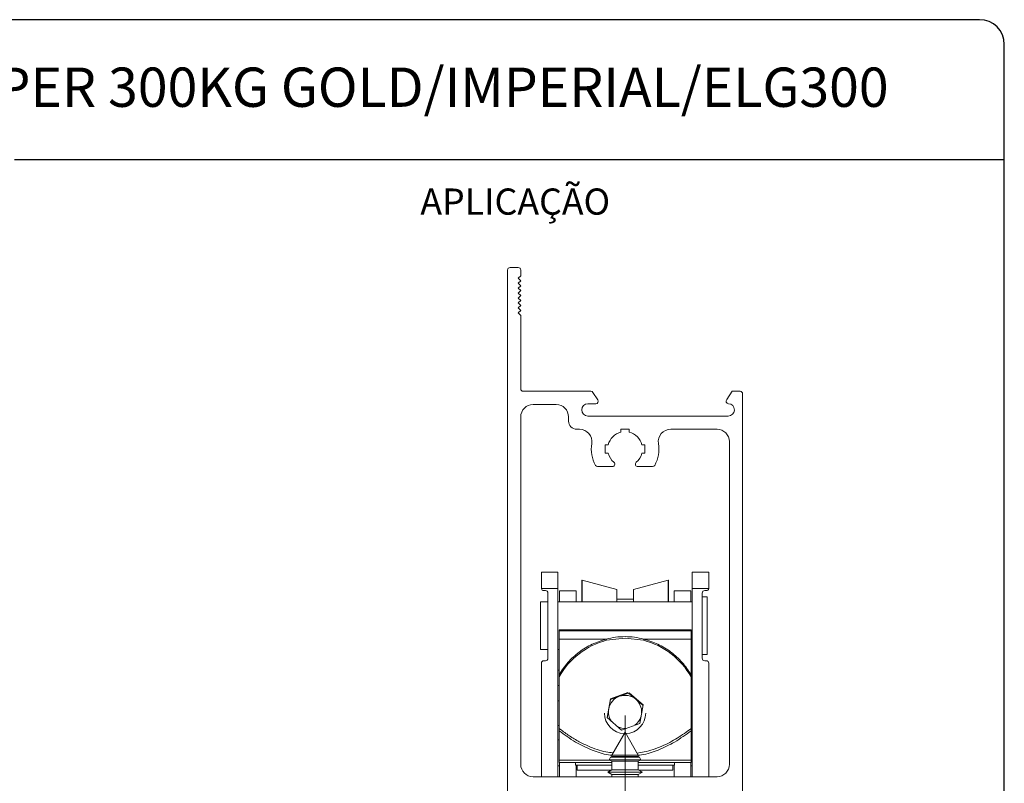
# Model space of a CAD drawing. Units: millimetres. Extents: x 10 to 4991, y -15 to 287.
# Drawn here: x 81 to 200, y 194 to 287 of the extents above; entities that cross this region are included whole.
import ezdxf

# ---------------------------------------------------------------- set-up
doc = ezdxf.new("R2010")
doc.units = ezdxf.units.MM
doc.linetypes.add('CENTERX2', pattern=[20.32, 12.7, -2.54, 2.54, -2.54])
doc.layers.add('DESENHO', color=179, linetype='Continuous', lineweight=15)
doc.layers.add('LAYOUT_', color=7, linetype='Continuous', lineweight=30)
doc.layers.add('TEXTOS_EM_PORTUGUES', color=7, linetype='Continuous')
doc.styles.add('SLDTEXTSTYLE0', font='TXT', dxfattribs={"width": 0.605})

msp = doc.modelspace()

# ---------------------------------------------------------------- linework, layer by layer
at = {"color": 7, "linetype": 'Continuous', "lineweight": 0}
for p, q in [((139.763, 256.67), (139.763, 157.27)), ((139.763, 256.67), (139.763, 256.67)), ((140.063, 256.97), (140.063, 256.97)), ((141.063, 256.97), (140.063, 256.97)), ((141.063, 256.97), (141.063, 256.97)), ((141.363, 256.67), (141.363, 256.67)), ((141.363, 255.97), (141.363, 256.67)), ((141.063, 255.67), (141.363, 255.97)), ((141.363, 255.37), (141.063, 255.67)), ((141.063, 255.07), (141.363, 255.37)), ((141.363, 254.77), (141.063, 255.07)), ((141.063, 254.47), (141.363, 254.77)), ((141.363, 254.17), (141.063, 254.47)), ((141.063, 253.87), (141.363, 254.17)), ((141.363, 253.57), (141.063, 253.87)), ((141.063, 253.27), (141.363, 253.57)), ((141.363, 252.97), (141.063, 253.27)), ((141.063, 252.67), (141.363, 252.97)), ((141.363, 252.37), (141.063, 252.67)), ((141.063, 252.07), (141.363, 252.37)), ((141.363, 251.77), (141.063, 252.07)), ((141.063, 251.47), (141.363, 251.77)), ((141.363, 251.17), (141.063, 251.47)), ((141.363, 242.27), (141.363, 251.17)), ((141.363, 242.27), (141.363, 242.27)), ((141.663, 241.97), (141.663, 241.97)), ((149.863, 241.97), (141.663, 241.97)), ((149.863, 241.97), (149.863, 241.97)), ((150.113, 241.837), (150.113, 241.836)), ((150.716, 240.931), (150.113, 241.837)), ((167.006, 241.97), (166.342, 240.974)), ((167.963, 241.97), (167.006, 241.97)), ((167.963, 241.97), (167.963, 241.97)), ((168.263, 241.67), (168.263, 241.67)), ((168.263, 157.27), (168.263, 241.67)), ((145.663, 240.37), (142.863, 240.37)), ((142.863, 240.37), (142.863, 240.37)), ((145.663, 240.37), (145.663, 240.37)), ((149.513, 240.47), (150.463, 240.47)), ((149.513, 240.47), (149.513, 240.47)), ((150.463, 240.47), (150.463, 240.47)), ((150.716, 240.931), (150.716, 240.931)), ((166.342, 240.974), (166.342, 240.973)), ((141.363, 238.87), (141.363, 238.87)), ((141.363, 238.87), (141.363, 196.77)), ((147.163, 238.37), (147.163, 238.87)), ((147.163, 238.87), (147.163, 238.87)), ((149.513, 238.97), (149.513, 238.97)), ((166.512, 238.97), (149.513, 238.97)), ((166.512, 238.97), (166.512, 238.97)), ((147.163, 238.37), (147.163, 238.37)), ((148.486, 237.37), (148.163, 237.37)), ((148.163, 237.37), (148.163, 237.37)), ((148.486, 237.37), (148.486, 237.37)), ((154.513, 237.37), (153.513, 237.37)), ((153.513, 237.37), (153.513, 237.01)), ((153.513, 237.01), (153.513, 237.01)), ((154.513, 237.01), (154.513, 237.37)), ((154.513, 237.01), (154.513, 237.01)), ((165.163, 237.37), (159.54, 237.37)), ((159.54, 237.37), (159.54, 237.37)), ((165.163, 237.37), (165.163, 237.37)), ((151.973, 235.47), (151.613, 235.47)), ((151.613, 235.47), (151.613, 234.47)), ((151.973, 235.47), (151.973, 235.47)), ((156.413, 235.47), (156.052, 235.47)), ((156.052, 235.47), (156.052, 235.47)), ((156.413, 234.47), (156.413, 235.47)), ((166.663, 196.77), (166.663, 235.87)), ((166.663, 235.87), (166.663, 235.87)), ((151.613, 234.47), (151.973, 234.47)), ((151.973, 234.47), (151.973, 234.47)), ((156.052, 234.47), (156.052, 234.47)), ((156.052, 234.47), (156.413, 234.47)), ((152.468, 232.838), (150.684, 232.838)), ((150.684, 232.838), (150.684, 232.838)), ((152.468, 232.838), (152.468, 232.838)), ((157.342, 232.838), (155.568, 232.838)), ((155.568, 232.838), (155.568, 232.838)), ((157.342, 232.838), (157.342, 232.838)), ((141.363, 196.77), (141.363, 196.77)), ((166.663, 196.77), (166.663, 196.77)), ((142.863, 195.27), (165.163, 195.27)), ((142.863, 195.27), (142.863, 195.27))]:
    msp.add_line(p, q, dxfattribs=at)
at = {"color": 7, "linetype": 'Continuous', "lineweight": 15}
for p, q in [((143.863, 220.07), (145.863, 220.07)), ((143.863, 218.12), (143.863, 220.07)), ((145.863, 218.07), (145.863, 220.07)), ((162.163, 220.07), (162.163, 218.07)), ((164.163, 220.07), (162.163, 220.07)), ((164.163, 220.07), (164.163, 218.12)), ((148.763, 216.47), (148.763, 219.078)), ((153.013, 217.956), (148.807, 219.083)), ((148.807, 216.47), (148.807, 219.083)), ((159.219, 219.083), (155.013, 217.956)), ((159.219, 219.083), (159.219, 216.47)), ((159.263, 219.078), (159.263, 216.47)), ((143.867, 218.07), (145.863, 218.07)), ((144.363, 217.82), (144.163, 217.82)), ((144.663, 209.62), (144.663, 217.52)), ((145.863, 195.27), (145.863, 218.07)), ((148.063, 217.795), (146.063, 217.795)), ((146.063, 217.795), (146.063, 216.47)), ((148.063, 217.795), (148.063, 216.47)), ((153.013, 217.956), (153.013, 216.47)), ((155.013, 217.956), (155.013, 216.47)), ((161.963, 217.795), (159.963, 217.795)), ((159.963, 217.795), (159.963, 216.47)), ((161.963, 217.795), (161.963, 216.47)), ((164.159, 218.07), (162.163, 218.07)), ((162.163, 218.07), (162.163, 195.27)), ((163.363, 217.52), (163.363, 209.62)), ((163.663, 217.82), (163.863, 217.82)), ((144.663, 216.47), (143.763, 216.47)), ((143.763, 216.47), (143.763, 210.903)), ((162.163, 216.47), (145.863, 216.47)), ((155.013, 216.795), (153.013, 216.795)), ((163.963, 217.07), (163.363, 217.07)), ((163.963, 217.07), (163.963, 210.351)), ((162.013, 213.047), (146.013, 213.047)), ((146.013, 212.94), (146.013, 213.047)), ((162.013, 212.94), (146.013, 212.94)), ((146.013, 211.933), (146.013, 212.94)), ((162.013, 213.047), (162.013, 212.94)), ((162.013, 212.94), (162.013, 211.933)), ((146.013, 211.933), (151.739, 211.933)), ((146.013, 207.642), (146.013, 211.933)), ((154.013, 212.037), (151.773, 211.796)), ((156.252, 211.796), (154.013, 212.037)), ((156.287, 211.933), (162.013, 211.933)), ((162.013, 211.933), (162.013, 207.642)), ((143.763, 210.903), (143.763, 210.67)), ((143.763, 210.67), (144.663, 210.67)), ((145.863, 210.67), (146.013, 210.67)), ((162.013, 210.67), (162.163, 210.67)), ((163.363, 210.07), (163.963, 210.07)), ((163.963, 210.351), (163.963, 210.07)), ((143.863, 195.27), (143.863, 209.02)), ((144.363, 209.32), (144.163, 209.32)), ((163.663, 209.32), (163.863, 209.32)), ((164.163, 209.02), (164.163, 195.27)), ((146.013, 208.195), (145.863, 208.195)), ((162.163, 208.195), (162.013, 208.195)), ((146.013, 206.331), (145.863, 206.331)), ((154.339, 205.458), (152.245, 204.713)), ((154.431, 205.402), (153.338, 205.012)), ((154.431, 205.402), (154.431, 205.444)), ((155.315, 204.65), (154.431, 205.402)), ((156.199, 203.988), (154.502, 205.431)), ((162.163, 206.331), (162.013, 206.331)), ((146.013, 204.47), (145.863, 204.47)), ((152.245, 204.713), (151.826, 202.431)), ((152.245, 204.623), (152.036, 203.482)), ((153.338, 205.012), (152.245, 204.623)), ((152.245, 204.623), (152.245, 204.713)), ((156.185, 203.911), (155.315, 204.65)), ((162.163, 204.47), (162.013, 204.47)), ((152.036, 203.482), (151.841, 202.419)), ((155.781, 201.707), (156.199, 203.988)), ((151.826, 202.431), (153.594, 200.928)), ((153.594, 200.928), (155.781, 201.707)), ((145.863, 201.47), (146.013, 201.47)), ((146.013, 197.259), (146.013, 200.837)), ((154.013, 200.67), (152.413, 197.899)), ((155.613, 197.899), (154.013, 200.67)), ((162.013, 201.47), (162.163, 201.47)), ((162.013, 200.837), (162.013, 197.259)), ((145.863, 199.731), (146.013, 199.731)), ((162.013, 199.731), (162.163, 199.731)), ((146.013, 196.971), (146.013, 197.259)), ((146.013, 196.971), (152.413, 196.971)), ((146.063, 196.971), (146.063, 195.27)), ((148.013, 196.681), (148.013, 196.971)), ((152.257, 197.629), (152.085, 197.331)), ((152.085, 197.331), (152.413, 197.142)), ((154.013, 197.331), (152.085, 197.331)), ((152.413, 197.719), (152.257, 197.629)), ((155.769, 197.629), (152.257, 197.629)), ((152.413, 197.899), (152.413, 197.719)), ((155.613, 197.899), (152.413, 197.899)), ((155.613, 197.719), (152.413, 197.719)), ((152.413, 197.142), (152.413, 196.119)), ((155.613, 197.142), (152.413, 197.142)), ((155.941, 197.331), (154.013, 197.331)), ((155.613, 197.719), (155.613, 197.899)), ((155.769, 197.629), (155.613, 197.719)), ((155.613, 197.142), (155.941, 197.331)), ((155.613, 196.119), (155.613, 197.142)), ((155.613, 196.971), (162.013, 196.971)), ((155.941, 197.331), (155.769, 197.629)), ((160.013, 196.681), (160.013, 196.971)), ((161.963, 196.971), (161.963, 195.27)), ((162.013, 197.259), (162.013, 196.971)), ((145.863, 196.595), (146.063, 196.595)), ((148.013, 196.681), (152.413, 196.681)), ((148.063, 196.681), (148.063, 195.27)), ((148.213, 196.681), (148.213, 196.045)), ((148.213, 196.045), (152.285, 196.045)), ((152.413, 196.119), (151.913, 195.83)), ((151.913, 195.83), (152.413, 195.542)), ((154.013, 195.83), (151.913, 195.83)), ((155.613, 196.119), (152.413, 196.119)), ((156.113, 195.83), (154.013, 195.83)), ((155.613, 196.681), (160.013, 196.681)), ((156.113, 195.83), (155.613, 196.119)), ((155.613, 195.542), (156.113, 195.83)), ((155.74, 196.045), (159.813, 196.045)), ((159.813, 196.681), (159.813, 196.045)), ((159.963, 196.681), (159.963, 195.27)), ((161.963, 196.595), (162.163, 196.595)), ((152.413, 195.542), (152.413, 195.27)), ((155.613, 195.542), (152.413, 195.542)), ((155.613, 195.27), (155.613, 195.542))]:
    msp.add_line(p, q, dxfattribs=at)
at = {"color": 8, "linetype": 'Continuous', "lineweight": 15}
for p, q in [((146.013, 197.259), (152.21, 197.259)), ((155.816, 197.259), (162.013, 197.259))]:
    msp.add_line(p, q, dxfattribs=at)
at = {"color": 7, "linetype": 'Continuous', "lineweight": 0}
for centre, radius, start, end in [((140.063, 256.67), 0.3, 90, 180), ((141.063, 256.67), 0.3, 0, 90), ((141.663, 242.27), 0.3, 180, 270), ((149.863, 241.67), 0.3, 33.66969, 90), ((167.963, 241.67), 0.3, 360, 90), ((142.863, 238.87), 1.5, 90, 180), ((145.663, 238.87), 1.5, 360, 90), ((149.513, 239.72), 0.75, 90, 270), ((150.463, 240.77), 0.3, 270, 32.39709), ((166.563, 240.77), 0.3, 137.32749, 267.23889), ((166.512, 239.721), 0.751, 270, 87.23889), ((148.163, 238.37), 1, 180, 270), ((148.486, 235.87), 1.5, 350.75164, 90), ((154.013, 234.97), 2.1, 103.77415, 166.22585), ((154.013, 234.97), 2.1, 13.77415, 76.22586), ((159.54, 235.87), 1.5, 90, 189.24836), ((165.163, 235.87), 1.5, 360, 90), ((154.013, 234.97), 4.1, 170.75164, 208.82815), ((154.013, 234.97), 4.1, 331.17185, 9.24836), ((154.013, 234.97), 2.1, 193.77415, 229.77181), ((154.013, 234.97), 2.1, 310.22818, 346.22585), ((150.684, 233.138), 0.3, 208.82815, 270), ((152.463, 233.138), 0.3, 271.02731, 49.77181), ((155.563, 233.138), 0.3, 130.22818, 271.0273), ((157.342, 233.138), 0.3, 270, 331.17185), ((142.863, 196.77), 1.5, 180, 270), ((165.163, 196.77), 1.5, 270, 359.99377)]:
    msp.add_arc(centre, radius, start, end, dxfattribs=at)
at = {"color": 7, "linetype": 'Continuous', "lineweight": 15}
for centre, radius, start, end in [((149.013, 217.295), 1.8, 96.5685, 97.98356), ((159.013, 217.295), 1.8, 82.01644, 83.4315), ((144.163, 218.12), 0.3, 180, 189.59407), ((144.163, 218.12), 0.3, 189.59407, 270), ((144.363, 217.52), 0.3, 0, 90), ((163.663, 217.52), 0.3, 90, 180), ((163.863, 218.12), 0.3, 270, 350.40593), ((163.863, 218.12), 0.3, 350.40593, 0), ((154.013, 202.933), 9.141, 104.17952, 151.06047), ((235.654, 233.126), 86.55, 194.17384, 194.2672), ((69.958, 233.738), 89.04, 345.73411, 345.82485), ((154.013, 202.933), 9.141, 28.93954, 75.82047), ((144.163, 209.02), 0.3, 90, 180), ((144.363, 209.62), 0.3, 270, 0), ((163.663, 209.62), 0.3, 180, 270), ((163.863, 209.02), 0.3, 0, 90), ((154.012, 203.12), 2.009, 109.58874, 169.5945), ((154.013, 203.118), 2.011, 49.63304, 109.5995), ((154.015, 203.12), 2.008, 356.88181, 49.63481), ((154.013, 202.984), 2.5, 180.00065, 267.56357), ((154.011, 203.12), 2.008, 169.60459, 214.65671), ((154.013, 202.984), 2.5, 272.43646, 359.9993), ((154.014, 203.12), 2.009, 306.25061, 342.32707), ((154.013, 203.122), 2.011, 244.59807, 272.94555), ((154.013, 202.98), 2.5, 267.50904, 272.49096)]:
    msp.add_arc(centre, radius, start, end, dxfattribs=at)
for points, knots in [([(151.739, 211.933), (151.161, 211.752), (149.992, 211.386), (148.417, 210.407), (147.033, 209.17), (146.351, 208.148), (146.013, 207.642)], [0, 0, 0, 0, 0.2469405, 0.499195, 0.7518639, 1, 1, 1, 1]), ([(156.287, 211.933), (155.911, 212.025), (155.163, 212.207), (154.011, 212.255), (152.859, 212.206), (152.113, 212.024), (151.739, 211.933)], [0, 0, 0, 0, 0.251352, 0.5009668, 0.749149, 1, 1, 1, 1]), ([(162.013, 207.642), (161.675, 208.148), (160.993, 209.17), (159.608, 210.407), (158.034, 211.386), (156.865, 211.752), (156.287, 211.933)], [0, 0, 0, 0, 0.24813615, 0.50080504, 0.75305953, 1, 1, 1, 1]), ([(146.013, 207.642), (146.013, 207.608), (146.013, 207.543), (146.013, 207.446), (146.013, 207.387), (146.013, 207.357)], [0, 0, 0, 0, 0.34162559, 0.66705753, 1, 1, 1, 1]), ([(146.013, 201.118), (146.013, 201.514), (146.013, 202.315), (146.013, 203.594), (146.013, 204.921), (146.013, 206.197), (146.013, 206.991), (146.013, 207.357)], [0, 0, 0, 0, 0.1870041, 0.3780301, 0.5925129, 0.8119658, 1, 1, 1, 1]), ([(162.013, 207.357), (162.013, 207.413), (162.013, 207.505), (162.013, 207.603), (162.013, 207.642)], [0, 0, 0, 0, 0.6065813, 1, 1, 1, 1]), ([(162.013, 207.357), (162.013, 206.748), (162.013, 205.511), (162.013, 203.78), (162.013, 202.293), (162.013, 201.512), (162.013, 201.118)], [0, 0, 0, 0, 0.3104062, 0.6311077, 0.813604, 1, 1, 1, 1]), ([(146.013, 201.118), (146.013, 201.092), (146.013, 201.055), (146.013, 201.006), (146.013, 200.962), (146.013, 200.923), (146.013, 200.878), (146.013, 200.853), (146.013, 200.837)], [0, 0, 0, 0, 0.2410164, 0.3595728, 0.4780521, 0.682107, 0.7838285, 1, 1, 1, 1]), ([(162.013, 200.837), (162.013, 200.849), (162.013, 200.873), (162.013, 200.914), (162.013, 200.958), (162.013, 200.997), (162.013, 201.033), (162.013, 201.071), (162.013, 201.1), (162.013, 201.118)], [0, 0, 0, 0, 0.1595113, 0.319043, 0.478618, 0.6382989, 0.7179971, 0.833268, 1, 1, 1, 1])]:
    msp.add_open_spline(points, degree=3, knots=knots, dxfattribs=at)
at = {"color": 8, "linetype": 'Continuous', "lineweight": 15}
for points, knots in [([(146.013, 201.118), (146.378, 200.844), (147.101, 200.302), (148.283, 199.579), (149.452, 198.99), (150.593, 198.563), (151.59, 198.247), (152.27, 198.192), (152.568, 198.168)], [0, 0, 0, 0, 0.2020454, 0.3993733, 0.5919914, 0.7438906, 0.8880556, 1, 1, 1, 1]), ([(146.013, 200.837), (146.657, 200.363), (147.865, 199.476), (149.902, 198.507), (151.427, 197.96), (152.279, 197.888), (152.413, 197.877)], [0, 0, 0, 0, 0.35775085, 0.67012551, 0.94816542, 1, 1, 1, 1]), ([(155.484, 198.122), (155.771, 198.165), (156.433, 198.264), (157.432, 198.557), (158.809, 199.083), (160.389, 199.923), (161.471, 200.719), (162.013, 201.118)], [0, 0, 0, 0, 0.1103576, 0.2546996, 0.4067888, 0.7031602, 1, 1, 1, 1]), ([(155.613, 197.877), (155.747, 197.888), (156.599, 197.96), (158.124, 198.507), (160.161, 199.476), (161.368, 200.363), (162.013, 200.837)], [0, 0, 0, 0, 0.0518343, 0.3298743, 0.6422489, 1, 1, 1, 1])]:
    msp.add_open_spline(points, degree=3, knots=knots, dxfattribs=at)
at = {"layer": 'DESENHO', "linetype": 'CENTERX2', "lineweight": 0}
msp.add_line((154.013, 202.67), (154.013, 184.037), dxfattribs=at)
at = {"layer": 'LAYOUT_', "color": 7, "lineweight": 30}
for p, q in [((196.981, 286.999), (12.981, 286.999)), ((199.981, 12.999), (199.981, 283.999)), ((199.981, 269.999), (79.981, 269.999))]:
    msp.add_line(p, q, dxfattribs=at)
msp.add_arc((196.981, 283.999), 3, 0, 90, dxfattribs=at)

# ---------------------------------------------------------------- texts
at = {"layer": 'TEXTOS_EM_PORTUGUES', "color": 7, "style": 'SLDTEXTSTYLE0'}
for s, insert, char_height, attachment_point in [('ROLDANA UDISUPER 300KG GOLD/IMPERIAL/ELG300', (106.583, 281.2), 4.7625, 2), ('APLICAÇÃO', (129.193, 266.546), 3.175, 1)]:
    msp.add_mtext(s, dxfattribs=dict(at, insert=insert, char_height=char_height, attachment_point=attachment_point))

doc.saveas('drawing.dxf')
